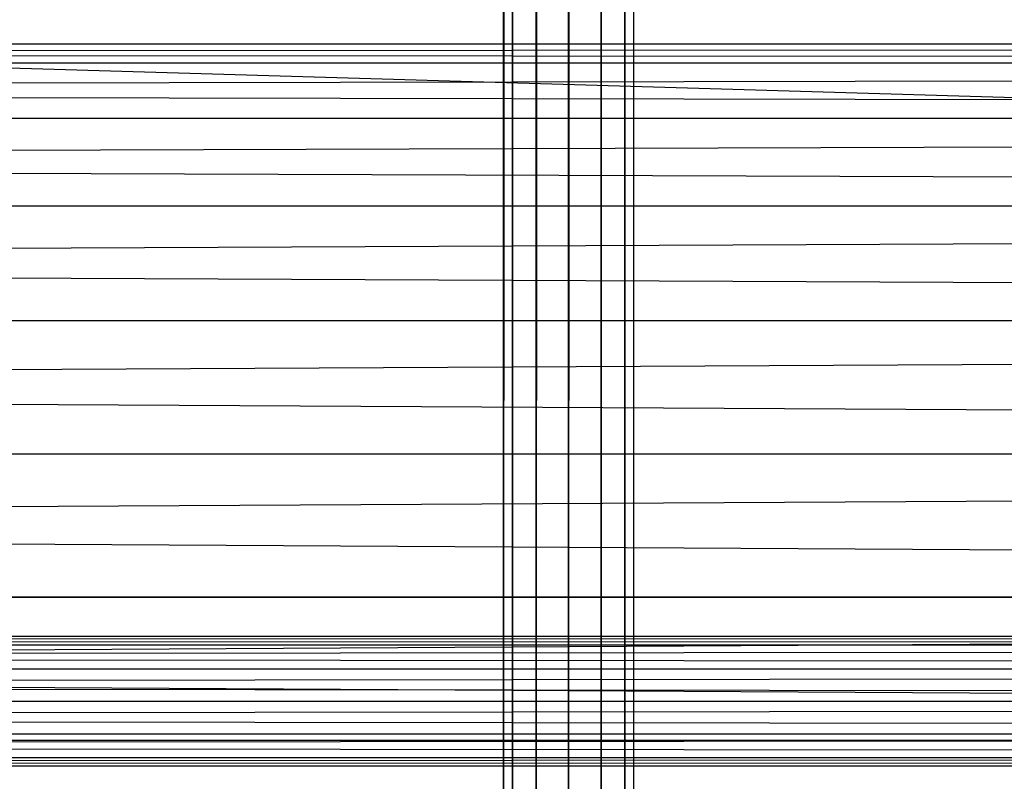
# Model space of a CAD drawing. Units: millimetres. Extents: x -298 to 2507, y -1378 to 2396.
# Drawn here: x 649 to 679, y -1017 to -993 of the extents above; entities that cross this region are included whole.
import ezdxf

# ---------------------------------------------------------------- set-up
doc = ezdxf.new("R2010")
doc.units = ezdxf.units.MM
doc.header["$MEASUREMENT"] = 0

# ---------------------------------------------------------------- blocks, each defined once
blk = doc.blocks.new('New Object 1(25)')
at = {"linetype": 'Continuous', "ltscale": 1000}
for p, q in [((-464.523, -1547.825), (-464.523, 1543.525)), ((-464.523, 1543.525), (-464.253, -1547.825)), ((-464.253, 1543.525), (-464.523, -1547.825)), ((-464.253, -1547.825), (-464.253, 1543.525)), ((-464.253, 1543.525), (-463.523, -1547.825)), ((-463.523, 1543.525), (-464.253, -1547.825)), ((-463.523, -1547.825), (-463.523, 1543.525)), ((-463.523, 1543.525), (-462.524, -1547.825)), ((-462.524, 1543.525), (-463.523, -1547.825)), ((-462.524, -1547.825), (-462.524, 1543.525)), ((-462.524, 1543.525), (-461.525, -1547.825)), ((-461.525, 1543.525), (-462.524, -1547.825)), ((-461.525, -1547.825), (-461.525, 1543.525)), ((-461.525, 1543.525), (-460.795, -1547.825)), ((-460.795, 1543.525), (-461.525, -1547.825)), ((-460.795, -1547.825), (-460.795, 1543.525)), ((-460.795, 1543.525), (-460.526, -1547.825)), ((-460.526, 1543.525), (-460.795, -1547.825)), ((-460.526, 1543.525), (-460.526, -1547.825)), ((-1002.059, -1508.999), (1025, -1569.07)), ((-962.149, -1523.746), (-197.013, -1523.746)), ((-197.013, -1523.746), (-962.149, -1524.327)), ((-197.203, -1524.327), (-962.149, -1523.746)), ((-962.149, -1524.327), (-196.823, -1524.327)), ((-196.823, -1524.327), (-962.149, -1526.029)), ((-962.149, -1524.327), (-197.203, -1524.327)), ((-197.383, -1526.029), (-962.149, -1524.327)), ((-962.149, -1526.029), (-196.644, -1526.029)), ((-196.644, -1526.029), (-962.149, -1528.732)), ((-962.149, -1526.029), (-197.383, -1526.029)), ((-197.533, -1528.732), (-962.149, -1526.029)), ((-962.149, -1528.732), (-196.494, -1528.732)), ((-196.494, -1528.732), (-962.149, -1532.257)), ((-962.149, -1528.732), (-197.533, -1528.732)), ((-197.653, -1532.257), (-962.149, -1528.732)), ((-962.149, -1532.257), (-196.374, -1532.257)), ((-196.374, -1532.257), (-962.149, -1536.361)), ((-962.149, -1532.257), (-197.653, -1532.257)), ((-197.723, -1536.361), (-962.149, -1532.257)), ((-962.149, -1536.361), (-196.294, -1536.361)), ((-196.294, -1536.361), (-962.149, -1540.767)), ((-962.149, -1536.361), (-197.723, -1536.361)), ((-197.753, -1540.767), (-962.149, -1536.361)), ((-197.723, -1545.172), (-962.149, -1540.767)), ((-197.753, -1540.767), (-962.149, -1540.767)), ((-962.149, -1540.767), (-196.274, -1540.767)), ((-196.274, -1540.767), (-962.149, -1545.172)), ((-962.149, -1541.968), (-210.283, -1541.968)), ((-210.283, -1541.968), (-962.149, -1542.238)), ((-210.283, -1542.238), (-962.149, -1541.968)), ((-962.149, -1542.238), (-210.283, -1542.238)), ((-210.283, -1542.238), (-962.149, -1542.969)), ((-210.283, -1542.969), (-962.149, -1542.238)), ((-962.149, -1542.969), (-210.283, -1542.969)), ((-210.283, -1542.969), (-962.149, -1543.97)), ((-210.283, -1543.97), (-962.149, -1542.969)), ((-962.149, -1543.97), (-210.283, -1543.97)), ((-210.283, -1543.97), (-962.149, -1544.972)), ((-210.283, -1544.972), (-962.149, -1543.97)), ((-962.149, -1544.972), (-210.283, -1544.972)), ((-210.283, -1544.972), (-962.149, -1545.702)), ((-210.283, -1545.702), (-962.149, -1544.972)), ((-962.149, -1545.172), (-197.723, -1545.172)), ((-962.149, -1545.172), (-196.294, -1545.172)), ((-962.149, -1545.702), (-210.283, -1545.702)), ((-210.283, -1545.702), (-962.149, -1545.973)), ((-210.283, -1545.973), (-962.149, -1545.702)), ((-210.283, -1545.973), (-962.149, -1545.973))]:
    blk.add_line(p, q, dxfattribs=at)

msp = doc.modelspace()

# ---------------------------------------------------------------- block references
at = {"linetype": 'Continuous', "ltscale": 1000, "zscale": 1000}
msp.add_blockref('New Object 1(25)', (1128.42, 529.53), dxfattribs=at)

doc.saveas('drawing.dxf')
